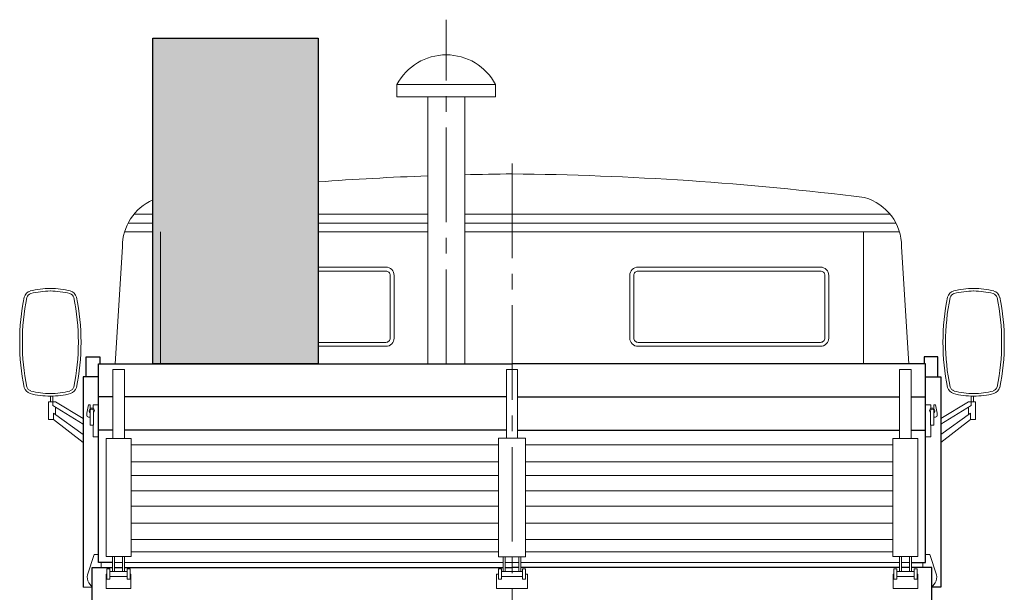
# Model space of a CAD drawing. Units: millimetres. Extents: x 0 to 8802617212, y 2245 to 8629389287.
# Drawn here: x 20698 to 23675, y 15161 to 16892 of the extents above; entities that cross this region are included whole.
import ezdxf

# ---------------------------------------------------------------- set-up
doc = ezdxf.new("R2010")
doc.units = ezdxf.units.MM
doc.linetypes.add('CENTER2', pattern=[28.575, 19.05, -3.175, 3.175, -3.175])
for name, color, linetype, lineweight in [('8COR', 13, 'Continuous', 13), ('9', 5, 'Continuous', 0), ('Default', 7, 'Continuous', 0), ('RED', 1, 'Continuous', 40), ('ось2', 4, 'CENTER2', 0)]:
    doc.layers.add(name, color=color, linetype=linetype, lineweight=lineweight)

msp = doc.modelspace()

# ---------------------------------------------------------------- hatches: boundary and pattern name
at = {"layer": 'RED'}
msp.add_hatch(color=61, dxfattribs=at).paths.add_polyline_path([(21600.4, 16836.1), (21100.4, 16836.1), (21100.4, 15851.5), (21600.4, 15851.5)])

# ---------------------------------------------------------------- linework, layer by layer
at = {"layer": '8COR', "color": 5, "lineweight": 30}
for p, q in [((20936.5, 15851.5), (22186.5, 15851.5)), ((20936.5, 15251.5), (20936.5, 15851.5)), ((23436.5, 15851.5), (22186.5, 15851.5)), ((23436.5, 15251.5), (23436.5, 15851.5)), ((20979.6, 15751.5), (20936.5, 15751.5)), ((22169.6, 15751.5), (21014.6, 15751.5)), ((22203.3, 15751.5), (23358.4, 15751.5)), ((23393.3, 15751.5), (23436.5, 15751.5)), ((20979.6, 15651.5), (20936.5, 15651.5)), ((22169.6, 15651.5), (21014.6, 15651.5)), ((22203.3, 15651.5), (23358.4, 15651.5)), ((23393.3, 15651.5), (23436.5, 15651.5)), ((20978.6, 15251.5), (20936.5, 15251.5)), ((23394.4, 15251.5), (23436.5, 15251.5)), ((20916.9, 15236.1), (20978.6, 15236.1)), ((20916.9, 15026.8), (20916.9, 15236.1)), ((20984.7, 15236.1), (21008.7, 15236.1)), ((21014.9, 15236.1), (22159.6, 15236.1)), ((22165.7, 15236.1), (22186.5, 15236.1)), ((22207.3, 15236.1), (22186.5, 15236.1)), ((23358.1, 15236.1), (22213.4, 15236.1)), ((23388.2, 15236.1), (23364.2, 15236.1)), ((23456.1, 15236.1), (23394.4, 15236.1)), ((23456.1, 15026.8), (23456.1, 15236.1))]:
    msp.add_line(p, q, dxfattribs=at)
at = {"layer": '8COR', "color": 7, "lineweight": 20}
for p, q in [((21008.7, 15251.5), (20984.7, 15251.5)), ((22159.6, 15251.5), (21014.9, 15251.5)), ((22186.5, 15251.5), (22165.7, 15251.5)), ((22186.5, 15251.5), (22207.3, 15251.5)), ((22213.4, 15251.5), (23358.1, 15251.5)), ((23364.2, 15251.5), (23388.2, 15251.5))]:
    msp.add_line(p, q, dxfattribs=at)
at = {"layer": '8COR', "color": 5, "lineweight": 30}
for points in [[(20899.1, 15812.6), (20899.1, 15873.3), (20940.5, 15873.3), (20940.5, 15851.5)], [(23473.8, 15812.6), (23473.8, 15873.3), (23432.4, 15873.3), (23432.4, 15851.5)], [(20936.5, 15812.6), (20890, 15812.6), (20890, 15176.8)], [(23436.5, 15812.6), (23482.9, 15812.6), (23482.9, 15176.8)], [(23482.9, 15176.8), (23456.1, 15176.8)]]:
    msp.add_lwpolyline(points, dxfattribs=at)
at = {"layer": '8COR', "color": 7, "lineweight": 20}
for points in [[(20979.6, 15626.2), (20979.6, 15834.7), (21014.6, 15834.7), (21014.6, 15626.2)], [(22169.6, 15626.2), (22169.6, 15834.7), (22186.5, 15834.7)], [(22203.3, 15626.2), (22203.3, 15834.7), (22186.5, 15834.7)], [(23393.3, 15626.2), (23393.3, 15834.7), (23358.4, 15834.7), (23358.4, 15626.2)], [(21035.3, 15606.8), (22146, 15606.8)], [(22186.5, 15626.6), (22146, 15626.6), (22146, 15268.6), (22186.5, 15268.6)], [(22186.5, 15626.6), (22227, 15626.6), (22227, 15268.6), (22186.5, 15268.6)], [(23337.6, 15606.8), (22227, 15606.8)], [(21035.3, 15282.9), (22146, 15282.9)], [(23337.6, 15282.9), (22227, 15282.9)], [(20978.6, 15269.4), (20978.6, 15224.3)], [(20984.7, 15269.4), (20984.7, 15224.3)], [(21008.7, 15269.4), (21008.7, 15224.3)], [(21014.9, 15269.4), (21014.9, 15224.3)], [(22159.6, 15268.6), (22159.6, 15224.3)], [(22165.7, 15268.6), (22165.7, 15224.3)], [(22207.3, 15268.6), (22207.3, 15224.3)], [(22213.4, 15268.6), (22213.4, 15224.3)], [(23358.1, 15269.4), (23358.1, 15224.3)], [(23364.2, 15269.4), (23364.2, 15224.3)], [(23388.2, 15269.4), (23388.2, 15224.3)], [(23394.4, 15269.4), (23394.4, 15224.3)], [(21031.4, 15216.2), (21033.8, 15216.2), (21033.8, 15172), (20959.2, 15172), (20959.2, 15216.2), (20961.4, 15216.2)], [(20970.4, 15224.3), (21022.5, 15224.3)], [(22186.5, 15172), (22139.9, 15172), (22139.9, 15216.2), (22145.9, 15216.2)], [(22154.8, 15224.3), (22186.5, 15224.3)], [(22218.1, 15224.3), (22186.5, 15224.3)], [(22186.5, 15172), (22233.1, 15172), (22233.1, 15216.2), (22227, 15216.2)], [(23341.5, 15216.2), (23339.1, 15216.2), (23339.1, 15172), (23413.8, 15172), (23413.8, 15216.2), (23411.5, 15216.2)], [(23402.6, 15224.3), (23350.4, 15224.3)], [(21022.5, 15208.9), (20970.4, 15208.9)], [(22186.5, 15208.9), (22154.8, 15208.9)], [(22186.5, 15208.9), (22218.1, 15208.9)], [(23350.4, 15208.9), (23402.6, 15208.9)], [(20890, 15176.8), (20916.9, 15176.8)]]:
    msp.add_lwpolyline(points, dxfattribs=at)
for points in [[(20959.2, 15626.2), (21035.3, 15626.2), (21035.3, 15269.4), (20959.2, 15269.4)], [(23413.8, 15626.2), (23337.6, 15626.2), (23337.6, 15269.4), (23413.8, 15269.4)], [(20961.4, 15231.6), (20970.4, 15231.6), (20970.4, 15200.8), (20961.4, 15200.8)], [(21022.5, 15231.6), (21031.4, 15231.6), (21031.4, 15200.8), (21022.5, 15200.8)], [(22145.9, 15231.6), (22154.8, 15231.6), (22154.8, 15200.8), (22145.9, 15200.8)], [(22227, 15231.6), (22218.1, 15231.6), (22218.1, 15200.8), (22227, 15200.8)], [(23350.4, 15231.6), (23341.5, 15231.6), (23341.5, 15200.8), (23350.4, 15200.8)], [(23411.5, 15231.6), (23402.6, 15231.6), (23402.6, 15200.8), (23411.5, 15200.8)]]:
    msp.add_lwpolyline(points, close=True, dxfattribs=at)
at = {"layer": '9'}
for points in [[(21025.4, 16276.6), (21100.4, 16276.6)], [(21600.4, 16276.6), (21931.8, 16276.6)], [(22043.6, 16276.6), (22186.5, 16276.6)], [(23347.5, 16276.6), (22186.5, 16276.6)], [(21015, 16250.6), (21100.4, 16250.6)], [(21600.4, 16250.6), (21931.8, 16250.6)], [(22043.6, 16250.6), (22186.5, 16250.6)], [(23358, 16250.6), (22186.5, 16250.6)], [(21035.3, 15555.3), (22146, 15555.3)], [(23337.6, 15555.3), (22227, 15555.3)], [(21035.3, 15514.1), (22146, 15514.1)], [(23337.6, 15514.1), (22227, 15514.1)], [(21035.3, 15467.7), (22146, 15467.7)], [(23337.6, 15467.7), (22227, 15467.7)], [(21035.3, 15421.2), (22146, 15421.2)], [(23337.6, 15421.2), (22227, 15421.2)], [(21035.3, 15369.9), (22146, 15369.9)], [(23337.6, 15369.9), (22227, 15369.9)], [(21035.3, 15321), (22146, 15321)], [(23337.6, 15321), (22227, 15321)]]:
    msp.add_lwpolyline(points, dxfattribs=at)
for points in [[(21600.4, 16132.3), (21805.1, 16132.3, -0.414214), (21818.1, 16119.3), (21818.1, 15929.7, -0.414214), (21805.1, 15916.7), (21600.4, 15916.7)], [(22975.7, 16132.3), (22567.8, 16132.3, 0.414214), (22554.8, 16119.3), (22554.8, 15929.7, 0.414214), (22567.8, 15916.7), (22863.9, 15916.7)], [(22863.9, 15916.7), (23119.3, 15916.7, 0.414214), (23132.3, 15929.7), (23132.3, 16119.3, 0.414214), (23119.3, 16132.3), (22975.7, 16132.3)]]:
    msp.add_lwpolyline(points, format="xyb", dxfattribs=at)
for centre, radius, start, end in [((21323.2, 15922.3), 617.4, 167.8613, 180.4972), ((20737.9, 16046.1), 19.3, 110.8145, 162.1115), ((20794.5, 15809.9), 262.1, 90.8563, 104.0063), ((20786.4, 15809.9), 262.1, 75.9937, 89.1437), ((20843, 16046.1), 19.3, 17.8885, 69.1855), ((20257.8, 15922.3), 617.4, 359.5028, 12.1387), ((24115.1, 15922.3), 617.4, 167.8613, 180.4972), ((23529.9, 16046.1), 19.3, 110.8145, 162.1115), ((23586.5, 15809.9), 262.1, 90.8563, 104.0063), ((23578.4, 15809.9), 262.1, 75.9937, 89.1437), ((23635, 16046.1), 19.3, 17.8885, 69.1855), ((23049.8, 15922.3), 617.4, 359.5028, 12.1387), ((21323.2, 15911.5), 617.4, 179.5028, 192.1387), ((20257.8, 15911.5), 617.4, 347.8613, 0.4972), ((24115.1, 15911.5), 617.4, 179.5028, 192.1387), ((23049.8, 15911.5), 617.4, 347.8613, 0.4972), ((20737.9, 15787.7), 19.3, 197.8885, 249.1855), ((20843, 15787.7), 19.3, 290.8145, 342.1115), ((23529.9, 15787.7), 19.3, 197.8885, 249.1855), ((23635, 15787.7), 19.3, 290.8145, 342.1115), ((20794.5, 16023.9), 262.1, 255.9937, 269.1437), ((20786.4, 16023.9), 262.1, 270.8563, 284.0063), ((23586.5, 16023.9), 262.1, 255.9937, 269.1437), ((23578.4, 16023.9), 262.1, 270.8563, 284.0063)]:
    msp.add_arc(centre, radius, start, end, dxfattribs=at)
at = {"layer": 'Default'}
for points in [[(20910.7, 15715.9), (20911.1, 15727.7), (20906, 15727.7), (20900.6, 15702.5), (20900.6, 15695.9)], [(20936.5, 15727.7), (20919.7, 15727.7), (20919.7, 15716.8)], [(23436.5, 15727.7), (23453.3, 15727.7), (23453.3, 15716.8)], [(23462.3, 15715.9), (23461.9, 15727.7), (23467, 15727.7), (23472.4, 15702.5), (23472.4, 15695.9)], [(20910.8, 15710), (20910.8, 15666.1), (20920.8, 15666.1)], [(20920.8, 15710), (20920.8, 15666.1)], [(23462.1, 15710), (23462.1, 15666.1), (23452.1, 15666.1)], [(23452.1, 15710), (23452.1, 15666.1)], [(20905.7, 15690.1), (20910.8, 15690.1)], [(20919.7, 15666.1), (20919.7, 15631.4), (20936.5, 15631.4)], [(23453.3, 15666.1), (23453.3, 15631.4), (23436.5, 15631.4)], [(23467.3, 15690.1), (23462.1, 15690.1)], [(20936.5, 15274.8), (20922.6, 15274.8), (20903.3, 15214.2)], [(23436.5, 15274.8), (23450.4, 15274.8), (23469.7, 15214.2)], [(20944.2, 15251.5), (20944.2, 15236.1)], [(23428.7, 15251.5), (23428.7, 15236.1)], [(20907.2, 15189.9), (20916.9, 15176.8)], [(23465.8, 15189.9), (23456.1, 15176.8)]]:
    msp.add_lwpolyline(points, dxfattribs=at)
for centre, radius, start, end in [((20906.6, 15696.1), 6.06, 181.7969, 261.3024), ((20915.8, 15710), 7.87, 309.4723, 230.5277), ((20915.8, 15710), 5, 0, 180), ((23457.1, 15710), 7.87, 309.4723, 230.5277), ((23457.1, 15710), 5, 0, 180), ((23466.3, 15696.1), 6.06, 278.6976, 358.2031), ((20930.1, 15206.1), 28, 163.1446, 215.169), ((23442.9, 15206.1), 28, 324.831, 16.8554)]:
    msp.add_arc(centre, radius, start, end, dxfattribs=at)
at = {"layer": 'RED', "color": 7, "lineweight": 30}
for p, q in [((21100.4, 16836.1), (21600.4, 16836.1)), ((21100.4, 15851.5), (21100.4, 16836.1)), ((21600.4, 16836.1), (21600.4, 15851.5)), ((21600.4, 15851.5), (21100.4, 15851.5))]:
    msp.add_line(p, q, dxfattribs=at)
at = {"layer": 'RED', "color": 7, "lineweight": 5}
for points in [[(21838.7, 16659.3), (22136.8, 16659.3), (22136.8, 16696.5), (21838.7, 16696.5)], [(23249.4, 16250.6), (23249.4, 16250.6), (23249.4, 15851.5), (23249.4, 15851.5)]]:
    msp.add_lwpolyline(points, close=True, dxfattribs=at)
for points in [[(21931.8, 15851.5), (21931.8, 16659.3), (22043.6, 16659.3), (22043.6, 15851.5)], [(21043.4, 16303.9), (21100.4, 16303.9)], [(21600.4, 16303.9), (21931.8, 16303.9)], [(22043.6, 16303.9), (22186.5, 16303.9)], [(23329.6, 16303.9), (22186.5, 16303.9)], [(21123.5, 15851.5), (21123.5, 16250.6)], [(21008.4, 16205.8), (20986.4, 15851.5)], [(23364.5, 16205.8), (23386.6, 15851.5)], [(20790.5, 15753.9), (20790.5, 15736.5)], [(20798.1, 15754.1), (20798.1, 15736.5)], [(23574.8, 15754.1), (23574.8, 15736.5)], [(23582.5, 15753.9), (23582.5, 15736.5)], [(20806.1, 15736.5), (20784.6, 15736.5), (20784.6, 15683.2), (20799.9, 15683.2)], [(20798.1, 15736.5), (20798.1, 15726.1)], [(20798.1, 15726.1), (20890, 15669.8)], [(20806.1, 15736.5), (20890, 15686.9)], [(20806.1, 15698.3), (20806.1, 15721.2)], [(23566.9, 15736.5), (23482.9, 15686.9)], [(23574.8, 15726.1), (23482.9, 15669.8)], [(23566.9, 15736.5), (23588.4, 15736.5), (23588.4, 15683.2), (23573.1, 15683.2)], [(23566.9, 15698.3), (23566.9, 15721.2)], [(23574.8, 15736.5), (23574.8, 15726.1)], [(20799.9, 15702.7), (20890, 15638.4)], [(20799.9, 15702.7), (20799.9, 15683.2), (20890, 15613.9)], [(23573.1, 15702.7), (23482.9, 15638.4)], [(23573.1, 15702.7), (23573.1, 15683.2), (23482.9, 15613.9)]]:
    msp.add_lwpolyline(points, dxfattribs=at)
for points in [[(21600.4, 16144.3), (21805.1, 16144.3, -0.414214), (21830.1, 16119.3), (21830.1, 15929.7, -0.414214), (21805.1, 15904.7), (21600.4, 15904.7)], [(22975.7, 16144.3), (22567.8, 16144.3, 0.414214), (22542.8, 16119.3), (22542.8, 15929.7, 0.414214), (22567.8, 15904.7), (22863.9, 15904.7)], [(22863.9, 15904.7), (23119.3, 15904.7, 0.414214), (23144.3, 15929.7), (23144.3, 16119.3, 0.414214), (23119.3, 16144.3), (22975.7, 16144.3)]]:
    msp.add_lwpolyline(points, format="xyb", dxfattribs=at)
for centre, radius, start, end in [((21987.7, 16617), 169, 28.0927, 151.9073), ((22271.8, 7157.9), 9268.4, 92.10209, 94.15419), ((22271.8, 7157.9), 9268.4, 90.52738, 91.41065), ((22101.2, 7157.9), 9268.4, 82.86195, 89.47262), ((21162.9, 16206.1), 154.5, 113.8682, 180.1122), ((23210.1, 16206.1), 154.5, 359.8878, 73.9174), ((20794.5, 15809.9), 270.1, 90.8563, 104.0063), ((20786.4, 15809.9), 270.1, 75.9937, 89.1437), ((23586.5, 15809.9), 270.1, 90.8563, 104.0063), ((23578.4, 15809.9), 270.1, 75.9937, 89.1437), ((21323.2, 15922.3), 625.4, 167.8613, 180.4972), ((20737.7, 16046.3), 27, 108.5144, 163.8297), ((20843.2, 16046.3), 27, 16.1703, 71.4856), ((20257.8, 15922.3), 625.4, 359.5028, 12.1387), ((24115.1, 15922.3), 625.4, 167.8613, 180.4972), ((23529.7, 16046.3), 27, 108.5144, 163.8297), ((23635.2, 16046.3), 27, 16.1703, 71.4856), ((23049.8, 15922.3), 625.4, 359.5028, 12.1387), ((21323.2, 15911.5), 625.4, 179.5028, 192.1387), ((20257.8, 15911.5), 625.4, 347.8613, 0.4972), ((24115.1, 15911.5), 625.4, 179.5028, 192.1387), ((23049.8, 15911.5), 625.4, 347.8613, 0.4972), ((20737.7, 15787.5), 27, 196.1703, 251.4856), ((20794.5, 16023.9), 270.1, 255.9937, 269.1437), ((20786.4, 16023.9), 270.1, 270.8563, 284.0063), ((20843.2, 15787.5), 27, 288.5144, 343.8297), ((23529.7, 15787.5), 27, 196.1703, 251.4856), ((23586.5, 16023.9), 270.1, 255.9937, 269.1437), ((23578.4, 16023.9), 270.1, 270.8563, 284.0063), ((23635.2, 15787.5), 27, 288.5144, 343.8297)]:
    msp.add_arc(centre, radius, start, end, dxfattribs=at)
at = {"layer": 'ось2', "color": 7, "ltscale": 15}
for p, q in [((21987.7, 15851.5), (21987.7, 16892.2)), ((22186.5, 13171.2), (22186.5, 16490.6))]:
    msp.add_line(p, q, dxfattribs=at)

doc.saveas('drawing.dxf')
